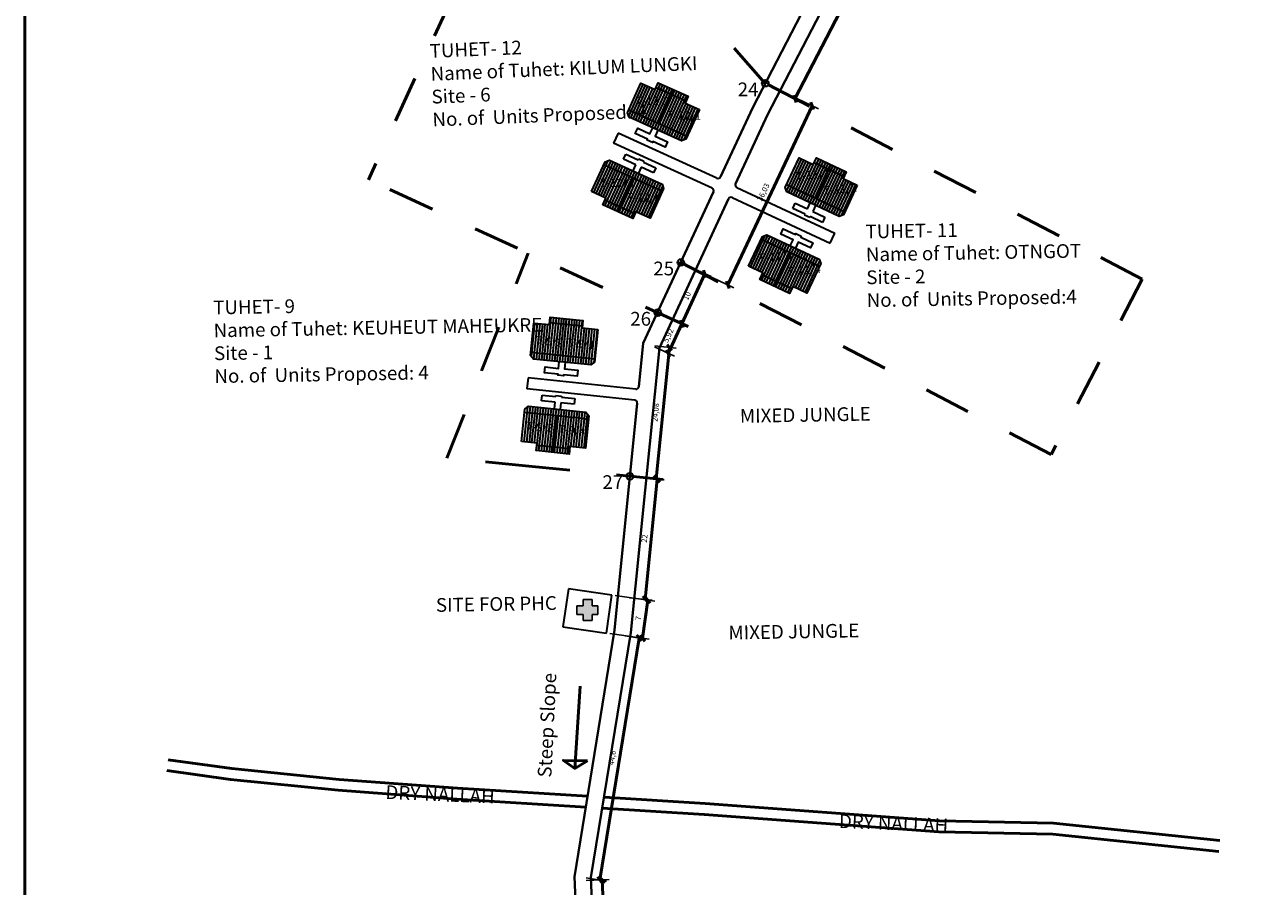
# Model space of a CAD drawing. Units: millimetres. Extents: x 16562 to 48061, y -2647 to 28586.
# Drawn here: x 17829 to 17832, y 11070 to 11072 of the extents above; entities that cross this region are included whole.
import ezdxf

# ---------------------------------------------------------------- set-up
doc = ezdxf.new("R2010")
doc.units = ezdxf.units.MM
doc.header["$MEASUREMENT"] = 0
doc.linetypes.add('ACAD_ISO02W100', pattern=[15, 12, -3])
for name, color, linetype in [('dimension', 10, 'Continuous'), ('OPEN SPACE', 71, 'Continuous'), ('Pwd temp', 10, 'Continuous'), ('TCPO', 7, 'Continuous'), ('Text', 7, 'Continuous')]:
    doc.layers.add(name, color=color, linetype=linetype)
for name, color, linetype, lineweight in [('Du', 7, 'Continuous', 35), ('Katcha Rd Existing', 5, 'Continuous', 35), ('New Road Proposed', 6, 'Continuous', 40), ('Nullah', 140, 'Continuous', 35), ('Proposed Paved Path', 7, 'Continuous', 35), ('Tuhet Bnd', 170, 'ACAD_ISO02W100', 30)]:
    doc.layers.add(name, color=color, linetype=linetype, lineweight=lineweight)
doc.styles.get("Standard").update_dxf_attribs({"font": 'ARIALN.TTF'})
doc.dimstyles.new('ISO-25', dxfattribs={"dimtxt": 2, "dimasz": 1, "dimexe": 1.25, "dimexo": 0.625, "dimtad": 0, "dimdec": 1, "dimdsep": 46, "dimtxsty": 'Standard', "dimblk": 'OBLIQUE', "dimcen": 2.5, "dimclrd": 7, "dimclre": 7, "dimclrt": 7, "dimadec": 0, "dimazin": 0, "dimtfac": 1, "dimtdec": 1, "dimtmove": 0, "dimatfit": 3, "dimfxl": 0, "dimlwd": 5, "dimlwe": 5, "dimarcsym": 0})

# ---------------------------------------------------------------- blocks, each defined once
blk = doc.blocks.new('_Oblique')
at = {"layer": 'Tuhet Bnd', "color": 0, "lineweight": -2}
blk.add_line((-0.5, -0.5), (0.5, 0.5), dxfattribs=at)
blk = doc.blocks.new('*D663')
at = {"layer": 'Defpoints', "color": 0, "lineweight": 50, "ltscale": 0.002}
for p in [(4169.44777681776, 11163.25096328472), (4150.881367020843, 11127.48256344278), (4154.93809616309, 11125.37682496907)]:
    blk.add_point(p, dxfattribs=at)
at = {"layer": 'dimension', "color": 7, "lineweight": 25, "ltscale": 0.002}
for p, q in [((4170.002497658982, 11162.96302268613), (4174.61394764245, 11160.56934361384)), ((4151.436087862065, 11127.19462284419), (4156.047537845532, 11124.8009437719))]:
    blk.add_line(p, q, dxfattribs=at)
at = {"layer": 'dimension', "color": 7, "lineweight": -2, "ltscale": 0.002}
blk.add_line((4173.504505960007, 11161.14522481102), (4154.93809616309, 11125.37682496907), dxfattribs=at)
for p, rotation in [((4173.504505960007, 11161.14522481102), 62.56739350309001), ((4154.93809616309, 11125.37682496907), 242.56739350309)]:
    blk.add_blockref('_Oblique', p, dxfattribs=dict(at, rotation=rotation))
at = {"layer": 'dimension', "color": 7, "lineweight": 50, "ltscale": 0.002, "insert": (4163.148840768521, 11143.81771004731), "char_height": 1, "attachment_point": 5, "rotation": 62.56739350309004}
blk.add_mtext('40,3', dxfattribs=at)
blk = doc.blocks.new('A$C4672362B')
at = {"layer": 'dimension'}
for points in [[(4.971595535607776e-05, 0.6160433476215985), (1.220345846423697, 0.6160433476215985)], [(0.6148920528621602, 1.220362950423805), (0.6148920528621602, 4.707082371169236e-05)]]:
    blk.add_lwpolyline(points, dxfattribs=at)
at = {"layer": 'dimension', "lineweight": 30}
blk.add_circle((0.6101977811895267, 0.6102050106237584), 0.6101759973047243, dxfattribs=at)
blk = doc.blocks.new('*D665')
at = {"layer": 'Defpoints', "color": 0, "lineweight": 50, "ltscale": 0.002}
for p in [(4135.499151506795, 11094.90611360631), (4131.326389139242, 11085.81831661122), (4134.368899016168, 11084.42131459586)]:
    blk.add_point(p, dxfattribs=at)
at = {"layer": 'dimension', "color": 7, "lineweight": 25, "ltscale": 0.002}
for p, q in [((4136.067138818988, 11094.64531595834), (4139.677636008108, 11092.987516295)), ((4131.894376451435, 11085.55751896325), (4135.504873640554, 11083.89971929992))]:
    blk.add_line(p, q, dxfattribs=at)
at = {"layer": 'dimension', "color": 7, "lineweight": -2, "ltscale": 0.002}
blk.add_line((4138.541661383721, 11093.50911159095), (4134.368899016168, 11084.42131459586), dxfattribs=at)
for p, rotation in [((4138.541661383721, 11093.50911159095), 65.33725603228632), ((4134.368899016168, 11084.42131459586), 245.3372560322863)]:
    blk.add_blockref('_Oblique', p, dxfattribs=dict(at, rotation=rotation))
at = {"layer": 'dimension', "color": 7, "lineweight": 50, "ltscale": 0.002, "insert": (4135.432903037999, 11089.43464885975), "char_height": 1, "attachment_point": 5, "rotation": 65.33725603228629}
blk.add_mtext('10', dxfattribs=at)
blk = doc.blocks.new('*D666')
at = {"layer": 'Defpoints', "color": 0, "lineweight": 50, "ltscale": 0.002}
for p in [(4150.881367020844, 11127.48256344278), (4135.499151506795, 11094.90611360631), (4142.721147273355, 11091.49597235764)]:
    blk.add_point(p, dxfattribs=at)
at = {"layer": 'dimension', "color": 7, "lineweight": 25, "ltscale": 0.002}
for p, q in [((4151.446529847159, 11127.21570021985), (4159.233688440034, 11123.53869574825)), ((4136.06431433311, 11094.63925038338), (4143.851472925986, 11090.96224591178))]:
    blk.add_line(p, q, dxfattribs=at)
at = {"layer": 'dimension', "color": 7, "lineweight": -2, "ltscale": 0.002}
blk.add_line((4158.103362787403, 11124.0724221941), (4142.721147273355, 11091.49597235764), dxfattribs=at)
for p, rotation in [((4158.103362787403, 11124.0724221941), 64.72387124898579), ((4142.721147273355, 11091.49597235764), 244.7238712489858)]:
    blk.add_blockref('_Oblique', p, dxfattribs=dict(at, rotation=rotation))
at = {"layer": 'dimension', "color": 7, "lineweight": 50, "ltscale": 0.002, "insert": (4149.3196068995, 11108.3001328402), "char_height": 1, "attachment_point": 5, "rotation": 64.72387124898579}
blk.add_mtext('36,03', dxfattribs=at)
blk = doc.blocks.new('*D667')
at = {"layer": 'Defpoints', "color": 0, "lineweight": 50, "ltscale": 0.002}
for p in [(4131.310153687902, 11085.81947753202), (4128.817544435209, 11080.44710539331), (4131.885626846904, 11079.02361304953)]:
    blk.add_point(p, dxfattribs=at)
at = {"layer": 'dimension', "color": 7, "lineweight": 25, "ltscale": 0.002}
for p, q in [((4131.877103053554, 11085.55643111637), (4135.5121348309, 11083.86989235694)), ((4129.384493800861, 11080.18405897766), (4133.019525578207, 11078.49752021823))]:
    blk.add_line(p, q, dxfattribs=at)
at = {"layer": 'dimension', "color": 7, "lineweight": -2, "ltscale": 0.002}
blk.add_line((4134.378236099597, 11084.39598518824), (4131.885626846904, 11079.02361304953), dxfattribs=at)
for p, rotation in [((4134.378236099597, 11084.39598518824), 65.11020419577878), ((4131.885626846904, 11079.02361304953), 245.1102041957787)]:
    blk.add_blockref('_Oblique', p, dxfattribs=dict(at, rotation=rotation))
at = {"layer": 'dimension', "color": 7, "lineweight": 50, "ltscale": 0.002, "insert": (4132.035829366322, 11082.21835552248), "char_height": 1, "attachment_point": 5, "rotation": 65.11020419577878}
blk.add_mtext('5,92', dxfattribs=at)
blk = doc.blocks.new('*D668')
at = {"layer": 'Defpoints', "color": 0, "lineweight": 50, "ltscale": 0.002}
for p in [(4128.817544435209, 11080.44710539332), (4126.418628052399, 11056.48689670916), (4129.723601983133, 11056.15599992059)]:
    blk.add_point(p, dxfattribs=at)
at = {"layer": 'dimension', "color": 7, "lineweight": 25, "ltscale": 0.002}
for p, q in [((4129.439435233698, 11080.38484115996), (4133.36629996292, 11079.99168013803)), ((4127.040518850887, 11056.4246324758), (4130.96738358011, 11056.03147145387))]:
    blk.add_line(p, q, dxfattribs=at)
at = {"layer": 'dimension', "color": 7, "lineweight": -2, "ltscale": 0.002}
blk.add_line((4132.122518365944, 11080.11620860474), (4129.723601983133, 11056.15599992059), dxfattribs=at)
for p, rotation in [((4132.122518365944, 11080.11620860474), 84.28255148787892), ((4129.723601983133, 11056.15599992059), 264.2825514878789)]:
    blk.add_blockref('_Oblique', p, dxfattribs=dict(at, rotation=rotation))
at = {"layer": 'dimension', "color": 7, "lineweight": 50, "ltscale": 0.002, "insert": (4129.720737964128, 11068.25648178049), "char_height": 1, "attachment_point": 5, "rotation": 84.2825514878789}
blk.add_mtext('24,08', dxfattribs=at)
blk = doc.blocks.new('*D669')
at = {"layer": 'Defpoints', "color": 0, "lineweight": 50, "ltscale": 0.002}
for p in [(4126.418628052398, 11056.48689670916), (4124.226927038198, 11034.59634060237), (4127.716900819789, 11034.24692147207)]:
    blk.add_point(p, dxfattribs=at)
at = {"layer": 'dimension', "color": 7, "lineweight": 25, "ltscale": 0.002}
for p, q in [((4127.040518850887, 11056.4246324758), (4131.152383430965, 11056.01294911214)), ((4124.848817836687, 11034.53407636902), (4128.960682416765, 11034.12239300536))]:
    blk.add_line(p, q, dxfattribs=at)
at = {"layer": 'dimension', "color": 7, "lineweight": -2, "ltscale": 0.002}
blk.add_line((4129.908601833989, 11056.13747757886), (4127.716900819789, 11034.24692147207), dxfattribs=at)
for p, rotation in [((4129.908601833989, 11056.13747757886), 84.2825514878694), ((4127.716900819789, 11034.24692147207), 264.2825514878695)]:
    blk.add_blockref('_Oblique', p, dxfattribs=dict(at, rotation=rotation))
at = {"layer": 'dimension', "color": 7, "lineweight": 50, "ltscale": 0.002, "insert": (4127.693347889609, 11045.30427514551), "char_height": 1, "attachment_point": 5, "rotation": 84.28255148786944}
blk.add_mtext('22', dxfattribs=at)
blk = doc.blocks.new('A$C347127E2')
at = {"layer": 'Pwd temp', "ltscale": 0.002}
blk.add_hatch(color=256, dxfattribs=at).paths.add_polyline_path([(2.740971754441489, 2.669617236784688), (2.740971754443308, 3.78154355888546), (1.135491888868273, 3.781543558885461), (1.135491888868273, 2.669617236784688), (-2.124067577824462e-05, 2.669617236782869), (-2.124067577824462e-05, 1.064137371207835), (1.135491888868273, 1.064137371207835), (1.135491888868273, 0), (2.740971754443308, 0), (2.740971754441489, 1.064137371207835), (3.781522318209682, 1.064137371207835), (3.781522318209682, 2.669617236782869)])
for p, q in [((-2.124067577824462e-05, 1.064137371207835), (-2.124067577824462e-05, 2.669617236782869)), ((-2.124067577824462e-05, 2.669617236782869), (1.135491888868273, 2.669617236784688)), ((1.135491888868273, 3.78154355888546), (2.740971754443308, 3.78154355888546)), ((1.135491888868273, 2.669617236784688), (1.135491888868273, 3.78154355888546)), ((2.740971754443308, 3.78154355888546), (2.740971754441489, 2.669617236784688)), ((2.740971754443308, 2.669617236784688), (3.781522318209682, 2.669617236782869)), ((3.781522318209682, 2.669617236782869), (3.781522318209682, 1.064137371207835)), ((1.135491888868273, 1.064137371207835), (-2.124067577824462e-05, 1.064137371207835)), ((1.135491888868273, 0), (1.135491888868273, 1.064137371209654)), ((2.740971754443308, 0), (1.135491888868273, 0)), ((3.781522318209682, 1.064137371207835), (2.740971754443308, 1.064137371207835)), ((2.740971754441489, 1.064137371207835), (2.740971754443308, 0))]:
    blk.add_line(p, q, dxfattribs=at)
blk = doc.blocks.new('A$C71764AC1')
at = {"layer": 'Tuhet Bnd', "ltscale": 0.002}
for p, q in [((0.9891765889806265, 8.060298808173684), (-4.357831130619161e-05, 1.130548202227146)), ((8.908891567205501, 6.929761474124462), (0.9891765889806265, 8.060298808173684)), ((7.919671399913568, 1.086817792383954e-05), (8.908891567205501, 6.929761474124462)), ((-4.357831130619161e-05, 1.130548202227146), (7.919671399913568, 1.086817792383954e-05))]:
    blk.add_line(p, q, dxfattribs=at)
at = {"layer": 'Katcha Rd Existing', "ltscale": 0.002}
blk.add_blockref('A$C347127E2', (2.553181094866886, 2.323984876453324), dxfattribs=at)
blk = doc.blocks.new('*D670')
at = {"layer": 'Defpoints', "color": 0, "lineweight": 50, "ltscale": 0.002}
for p in [(4121.636537614688, 11035.02371637394), (4120.647317447395, 11028.09396576799), (4127.202662037414, 11027.15819196591)]:
    blk.add_point(p, dxfattribs=at)
at = {"layer": 'dimension', "color": 7, "lineweight": 25, "ltscale": 0.002}
for p, q in [((4122.255265347361, 11034.93539314471), (4129.429337670054, 11033.91129611341)), ((4121.266045180069, 11028.00564253877), (4128.440117502762, 11026.98154550747))]:
    blk.add_line(p, q, dxfattribs=at)
at = {"layer": 'dimension', "color": 7, "lineweight": -2, "ltscale": 0.002}
blk.add_line((4128.191882204706, 11034.08794257186), (4127.202662037414, 11027.15819196591), dxfattribs=at)
for p, rotation in [((4128.191882204706, 11034.08794257186), 81.87592782487941), ((4127.202662037414, 11027.15819196591), 261.8759278248795)]:
    blk.add_blockref('_Oblique', p, dxfattribs=dict(at, rotation=rotation))
at = {"layer": 'dimension', "color": 7, "lineweight": 50, "ltscale": 0.002, "insert": (4126.583562202246, 11030.78204908148), "char_height": 1, "attachment_point": 5, "rotation": 81.87592782487945}
blk.add_mtext('7', dxfattribs=at)
blk = doc.blocks.new('*D671')
at = {"layer": 'Defpoints', "color": 0, "lineweight": 50, "ltscale": 0.002}
for p in [(4123.452962544438, 11027.6934606315), (4116.31541898803, 10983.67200021999), (4119.444515440915, 10983.16465534737)]:
    blk.add_point(p, dxfattribs=at)
at = {"layer": 'dimension', "color": 7, "lineweight": -2, "ltscale": 0.002}
blk.add_line((4126.582058997323, 11027.18611575889), (4119.444515440915, 10983.16465534737), dxfattribs=at)
at = {"layer": 'dimension', "color": 7, "lineweight": 25, "ltscale": 0.002}
for p, q in [((4124.069905840916, 11027.5934307913), (4127.815945590279, 11026.98605607849)), ((4116.932362284508, 10983.57197037978), (4120.678402033871, 10982.96459566697))]:
    blk.add_line(p, q, dxfattribs=at)
at = {"layer": 'dimension', "color": 7, "lineweight": -2, "ltscale": 0.002}
for p, rotation in [((4126.582058997323, 11027.18611575889), 80.79033251755126), ((4119.444515440915, 10983.16465534737), 260.7903325175513)]:
    blk.add_blockref('_Oblique', p, dxfattribs=dict(at, rotation=rotation))
at = {"layer": 'dimension', "color": 7, "lineweight": 50, "ltscale": 0.002, "insert": (4121.820530179261, 11005.36877657752), "char_height": 1, "attachment_point": 5, "rotation": 80.79033251755126}
blk.add_mtext('44,6', dxfattribs=at)
blk = doc.blocks.new('*D672')
at = {"layer": 'Defpoints', "color": 0, "lineweight": 50, "ltscale": 0.002}
for p in [(4116.343160051802, 10983.04855822251), (4118.3613098248, 10937.69343644455), (4121.908577432177, 10937.85127787537)]:
    blk.add_point(p, dxfattribs=at)
at = {"layer": 'dimension', "color": 7, "lineweight": 25, "ltscale": 0.002}
for p, q in [((4116.967542234869, 10983.07634112137), (4121.139192025313, 10983.26196545105)), ((4118.985692007866, 10937.72121934341), (4123.15734179831, 10937.90684367309))]:
    blk.add_line(p, q, dxfattribs=at)
at = {"layer": 'dimension', "color": 7, "lineweight": -2, "ltscale": 0.002}
blk.add_line((4119.890427659179, 10983.20639965333), (4121.908577432177, 10937.85127787537), dxfattribs=at)
for p, rotation in [((4119.890427659179, 10983.20639965333), 92.54778811300713), ((4121.908577432177, 10937.85127787537), 272.5477881130071)]:
    blk.add_blockref('_Oblique', p, dxfattribs=dict(at, rotation=rotation))
at = {"layer": 'dimension', "color": 7, "lineweight": 50, "ltscale": 0.002, "insert": (4122.106641432941, 10960.58255236881), "char_height": 1, "attachment_point": 5, "rotation": 272.54778811300713}
blk.add_mtext('45,4', dxfattribs=at)
blk = doc.blocks.new('A$C54471943')
at = {"layer": 'Du'}
h = blk.add_hatch(dxfattribs=at)
h.set_pattern_fill('LINE', color=2, scale=0.1499999999999999, angle=425.7104016784321, style=0)
h.set_pattern_definition([(65.71040167843196, (-3487.305869058699, 3111.816624092207), (-0.4340913829209989, 0.1959049100296739), [])])
h.paths.add_polyline_path([(-3354.237694761, 3324.504318830283), (-3356.972128669165, 3325.738365507636), (-3359.569840881921, 3326.910709851116), (-3360.680482891541, 3324.449719333772), (-3355.348336770619, 3322.043328312935)])
h.paths.add_polyline_path([(-3348.905548640082, 3322.097927809444), (-3351.503260852836, 3323.270272152931), (-3354.237694761, 3324.504318830283), (-3355.348336770619, 3322.043328312935), (-3350.016190649696, 3319.636937292098)])
h.paths.add_polyline_path([(-3350.016190649696, 3319.636937292098), (-3355.348336770619, 3322.043328312935), (-3356.458978780236, 3319.582337795586), (-3351.126832659318, 3317.175946774751)])
h.paths.add_polyline_path([(-3355.348336770619, 3322.043328312935), (-3360.680482891541, 3324.449719333772), (-3361.791124901157, 3321.988728816426), (-3356.458978780236, 3319.582337795586)])
h.paths.add_polyline_path([(-3351.126832659318, 3317.175946774751), (-3361.791124901157, 3321.988728816426), (-3362.017366792003, 3321.487415933259), (-3361.71728934584, 3320.693719816156), (-3352.14677066727, 3316.374556445424), (-3351.35307455016, 3316.674633891591)])
h.paths.add_polyline_path([(-3353.682373756194, 3325.734814088955), (-3356.416807664355, 3326.968860766307), (-3356.972128669165, 3325.738365507636), (-3354.237694761, 3324.504318830283)])
h.paths.add_polyline_path([(-3350.947939848029, 3324.500767411606), (-3353.682373756194, 3325.734814088955), (-3354.237694761, 3324.504318830283), (-3351.503260852836, 3323.270272152931)])
h = blk.add_hatch(dxfattribs=at)
h.set_pattern_fill('LINE', color=2, scale=0.1499999999999999, angle=605.486674816351, style=0)
h.set_pattern_definition([(245.486674816351, (-3229.315767805505, 3516.904679864421), (0.4333231118354784, -0.1975984393896303), [])])
h.paths.add_polyline_path([(-3363.213422141545, 3304.738205917129), (-3360.483827736282, 3303.493491338299), (-3357.890713051286, 3302.311012488413), (-3356.770469930333, 3304.767647453144), (-3362.093179020599, 3307.194840881868)])
h.paths.add_polyline_path([(-3368.536131231809, 3307.165399345853), (-3365.94301654681, 3305.982920495962), (-3363.213422141545, 3304.738205917129), (-3362.093179020599, 3307.194840881868), (-3367.415888110861, 3309.622034310591)])
h.paths.add_polyline_path([(-3367.415888110861, 3309.622034310591), (-3362.093179020599, 3307.194840881868), (-3360.97293589965, 3309.651475846604), (-3366.295644989909, 3312.078669275326)])
h.paths.add_polyline_path([(-3362.093179020599, 3307.194840881868), (-3356.770469930333, 3304.767647453144), (-3355.650226809385, 3307.224282417881), (-3360.97293589965, 3309.651475846604)])
h.paths.add_polyline_path([(-3366.295644989909, 3312.078669275326), (-3355.650226809385, 3307.224282417881), (-3355.422029136603, 3307.724708058846), (-3355.719005101889, 3308.519569855667), (-3365.272585520304, 3312.876070881577), (-3366.067447317128, 3312.579094916291)])
h.paths.add_polyline_path([(-3363.773543702023, 3303.509888434761), (-3361.043949296761, 3302.265173855931), (-3360.483827736282, 3303.493491338299), (-3363.213422141545, 3304.738205917129)])
h.paths.add_polyline_path([(-3366.503138107282, 3304.754603013593), (-3363.773543702023, 3303.509888434761), (-3363.213422141545, 3304.738205917129), (-3365.94301654681, 3305.982920495962)])
h = blk.add_hatch(dxfattribs=at)
h.set_pattern_fill('LINE', color=2, scale=0.1499999999999999, angle=784.936473434397, style=0)
h.set_pattern_definition([(64.93647343439713, (-3461.410090005853, 3099.918591334077), (-0.4314056585015174, 0.2017503911095889), [])])
h.paths.add_polyline_path([(-3325.481242910599, 3310.789506899206), (-3328.198758869664, 3312.060375504618), (-3330.780399030771, 3313.267700679757), (-3331.924180775649, 3310.821936316604), (-3326.625024655469, 3308.343742536044)])
h.paths.add_polyline_path([(-3320.182086790422, 3308.311313118646), (-3322.763726951532, 3309.51863829379), (-3325.481242910599, 3310.789506899206), (-3326.625024655469, 3308.343742536044), (-3321.325868535294, 3305.865548755486)])
h.paths.add_polyline_path([(-3321.325868535294, 3305.865548755486), (-3326.625024655469, 3308.343742536044), (-3327.768806400342, 3305.897978172887), (-3322.46965028017, 3303.419784392328)])
h.paths.add_polyline_path([(-3326.625024655469, 3308.343742536044), (-3331.924180775649, 3310.821936316604), (-3333.067962520521, 3308.376171953445), (-3327.768806400342, 3305.897978172887)])
h.paths.add_polyline_path([(-3322.46965028017, 3303.419784392328), (-3333.067962520521, 3308.376171953445), (-3333.300955098177, 3307.877960694283), (-3333.011625627447, 3307.080283781384), (-3323.500319770725, 3302.632243662438), (-3322.702642857824, 3302.921573133166)])
h.paths.add_polyline_path([(-3324.909352038159, 3312.012389080784), (-3327.626867997223, 3313.283257686197), (-3328.198758869664, 3312.060375504618), (-3325.481242910599, 3310.789506899206)])
h.paths.add_polyline_path([(-3322.191836079098, 3310.741520475369), (-3324.909352038159, 3312.012389080784), (-3325.481242910599, 3310.789506899206), (-3322.763726951532, 3309.51863829379)])
h = blk.add_hatch(dxfattribs=at)
h.set_pattern_fill('LINE', color=2, scale=0.1499999999999999, angle=605.1602002964783, style=0)
h.set_pattern_definition([(245.1602002964781, (-3199.541953651436, 3502.510573912232), (0.4321901565817952, -0.2000643172927228), [])])
h.paths.add_polyline_path([(-3334.646364068461, 3291.110496358349), (-3331.923906389205, 3289.850248690364), (-3329.337571593912, 3288.653013405781), (-3328.203348692721, 3291.103225317107), (-3333.512141167272, 3293.560708269679)])
h.paths.add_polyline_path([(-3339.955156543007, 3293.567979310923), (-3337.368821747717, 3292.370744026333), (-3334.646364068461, 3291.110496358349), (-3333.512141167272, 3293.560708269679), (-3338.820933641824, 3296.018191222251)])
h.paths.add_polyline_path([(-3338.820933641824, 3296.018191222251), (-3333.512141167272, 3293.560708269679), (-3332.377918266085, 3296.01092018101), (-3337.686710740631, 3298.468403133582)])
h.paths.add_polyline_path([(-3333.512141167272, 3293.560708269679), (-3328.203348692721, 3291.103225317107), (-3327.069125791536, 3293.553437228435), (-3332.377918266085, 3296.01092018101)])
h.paths.add_polyline_path([(-3337.686710740631, 3298.468403133582), (-3327.069125791536, 3293.553437228435), (-3326.83808038574, 3294.052554469636), (-3327.130522387994, 3294.849095539084), (-3336.659124265385, 3299.259962377033), (-3337.45566533484, 3298.967520374774)])
h.paths.add_polyline_path([(-3335.213475519053, 3289.885390402686), (-3332.491017839799, 3288.625142734702), (-3331.923906389205, 3289.850248690364), (-3334.646364068461, 3291.110496358349)])
h.paths.add_polyline_path([(-3337.935933198309, 3291.145638070668), (-3335.213475519053, 3289.885390402686), (-3334.646364068461, 3291.110496358349), (-3337.368821747717, 3292.370744026333)])
h = blk.add_hatch(dxfattribs=at)
h.set_pattern_fill('LINE', color=2, scale=0.1499999999999999, angle=444.2168650309721, style=0)
h.set_pattern_definition([(84.21686503097192, (-3431.910308317887, 3038.708296564282), (-0.4738260835637337, 0.04798859275550291), [])])
h.paths.add_polyline_path([(-3373.232922971954, 3282.63484073872), (-3376.217654207002, 3282.937131086786), (-3379.053148880296, 3283.224306917446), (-3379.32521019356, 3280.538048805905), (-3373.504984285216, 3279.948582627178)])
h.paths.add_polyline_path([(-3367.412697063613, 3282.04537455999), (-3370.248191736908, 3282.332550390654), (-3373.232922971954, 3282.63484073872), (-3373.504984285216, 3279.948582627178), (-3367.68475837687, 3279.35911644845)])
h.paths.add_polyline_path([(-3367.68475837687, 3279.35911644845), (-3373.504984285216, 3279.948582627178), (-3373.777045598475, 3277.262324515634), (-3367.956819690135, 3276.672858336906)])
h.paths.add_polyline_path([(-3373.504984285216, 3279.948582627178), (-3379.32521019356, 3280.538048805905), (-3379.597271506819, 3277.851790694365), (-3373.777045598475, 3277.262324515634)])
h.paths.add_polyline_path([(-3367.956819690135, 3276.672858336906), (-3379.597271506819, 3277.851790694365), (-3379.652691403961, 3277.304589967936), (-3379.116203226565, 3276.647185651314), (-3368.669643903903, 3275.589169433082), (-3368.012239587276, 3276.125657610484)])
h.paths.add_polyline_path([(-3373.096892315326, 3283.97796979449), (-3376.081623550371, 3284.280260142556), (-3376.217654207002, 3282.937131086786), (-3373.232922971954, 3282.63484073872)])
h.paths.add_polyline_path([(-3370.112161080279, 3283.675679446427), (-3373.096892315326, 3283.97796979449), (-3373.232922971954, 3282.63484073872), (-3370.248191736908, 3282.332550390654)])
h = blk.add_hatch(dxfattribs=at)
h.set_pattern_fill('LINE', color=2, scale=0.1499999999999999, angle=623.9931381688909, style=0)
h.set_pattern_definition([(263.9931381688909, (-3315.841089350564, 3504.737439088933), (0.4736350873414649, -0.04983840425859187), [])])
h.paths.add_polyline_path([(-3375.470502084559, 3261.041875647741), (-3372.486973975322, 3260.727932943752), (-3369.652622271552, 3260.429687374964), (-3369.370073837954, 3263.114862673274), (-3375.18795365097, 3263.727050946056)])
h.paths.add_polyline_path([(-3381.288381897574, 3261.654063920525), (-3378.4540301938, 3261.355818351733), (-3375.470502084559, 3261.041875647741), (-3375.18795365097, 3263.727050946056), (-3381.005833463983, 3264.33923921884)])
h.paths.add_polyline_path([(-3381.005833463983, 3264.33923921884), (-3375.18795365097, 3263.727050946056), (-3374.905405217379, 3266.412226244369), (-3380.723285030389, 3267.024414517153)])
h.paths.add_polyline_path([(-3375.18795365097, 3263.727050946056), (-3369.370073837954, 3263.114862673274), (-3369.087525404363, 3265.800037971589), (-3374.905405217379, 3266.412226244369)])
h.paths.add_polyline_path([(-3380.723285030389, 3267.024414517153), (-3369.087525404363, 3265.800037971589), (-3369.029969241969, 3266.347018124947), (-3369.563886323018, 3267.006512287595), (-3380.006234705344, 3268.105311751562), (-3380.665728867995, 3267.571394670511)])
h.paths.add_polyline_path([(-3375.611776301358, 3259.699287998583), (-3372.628248192123, 3259.385345294595), (-3372.486973975322, 3260.727932943752), (-3375.470502084559, 3261.041875647741)])
h.paths.add_polyline_path([(-3378.595304410593, 3260.013230702576), (-3375.611776301358, 3259.699287998583), (-3375.470502084559, 3261.041875647741), (-3378.4540301938, 3261.355818351733)])
for p, q in [((-3356.802826781684, 3326.113509195751), (-3351.333958965358, 3323.645415841045)), ((-3356.446319837505, 3319.576624830219), (-3353.680518748825, 3325.733965517387)), ((-3351.126832659318, 3317.175946774751), (-3361.791124901157, 3321.988728816426)), ((-3357.37903908064, 3316.267354531128), (-3357.462020685177, 3316.085380183478)), ((-3362.713855912803, 3313.028149136666), (-3362.278205810208, 3313.983507178506)), ((-3362.278205810208, 3313.983507178506), (-3360.039938397889, 3312.962841223869)), ((-3366.295644989909, 3312.078669275326), (-3355.650226809385, 3307.224282417881)), ((-3360.475588500484, 3312.007483182022), (-3362.713855912803, 3313.028149136666)), ((-3360.973474332018, 3310.91564541992), (-3360.475588500484, 3312.007483182022)), ((-3360.039938397889, 3312.962841223869), (-3359.95695742597, 3313.144814184217)), ((-3359.520230458643, 3311.571833079428), (-3360.018116290174, 3310.479995317326)), ((-3359.95695742597, 3313.144814184217), (-3359.001599384128, 3312.709164081623)), ((-3357.281963046327, 3310.55116712479), (-3359.520230458643, 3311.571833079428)), ((-3359.001599384128, 3312.709164081622), (-3359.084580356047, 3312.527191121273)), ((-3359.084580356047, 3312.527191121273), (-3356.846312943735, 3311.506525166629)), ((-3356.846312943735, 3311.506525166629), (-3357.281963046327, 3310.55116712479)), ((-3328.024405291644, 3312.43319817784), (-3322.589373373517, 3309.891460967014)), ((-3327.756225778525, 3305.892094742007), (-3324.90750866183, 3312.011515530696)), ((-3360.985572438109, 3309.657238198557), (-3363.775395381781, 3303.510744243224)), ((-3322.46965028017, 3303.419784392328), (-3333.067962520521, 3308.376171953445)), ((-3360.654593179309, 3303.119011593446), (-3366.113781989832, 3305.608440751108)), ((-3331.913052532417, 3304.082641015002), (-3331.468248520521, 3305.033771600672)), ((-3331.468248520521, 3305.033771600672), (-3329.239885434088, 3303.991659344236)), ((-3329.239885434088, 3303.991659344236), (-3328.731537991923, 3305.078665727859)), ((-3327.78040740625, 3304.633861715962), (-3328.288754848416, 3303.546855332339)), ((-3329.684689445988, 3303.04052875856), (-3331.913052532417, 3304.082641015002)), ((-3329.769414019678, 3302.859361027959), (-3329.684689445988, 3303.04052875856)), ((-3328.818283434006, 3302.41455701606), (-3329.769414019679, 3302.859361027957)), ((-3328.733558860315, 3302.595724746661), (-3328.818283434006, 3302.41455701606)), ((-3326.505195773879, 3301.553612490226), (-3328.733558860315, 3302.595724746661)), ((-3328.288754848416, 3303.546855332339), (-3326.06039176198, 3302.504743075897)), ((-3326.06039176198, 3302.504743075897), (-3326.505195773879, 3301.553612490226)), ((-3337.686710740631, 3298.468403133582), (-3327.069125791536, 3293.553437228435)), ((-3331.426067669571, 3299.316915559401), (-3331.341342449969, 3299.498084671164)), ((-3332.390521765386, 3296.016754442724), (-3335.215322292333, 3289.886256748166)), ((-3332.096802854792, 3289.476748050436), (-3337.541718213301, 3291.99724338641)), ((-3376.176182253443, 3283.346613678486), (-3370.206719783349, 3282.742032982353)), ((-3373.763227915166, 3277.260925075627), (-3373.094863887882, 3283.977753905294)), ((-3367.956819690135, 3276.672858336906), (-3379.597271506819, 3277.851790694365)), ((-3373.597313360148, 3273.826728304999), (-3373.618243033305, 3273.627824914693)), ((-3377.628093901279, 3269.061696253744), (-3377.518213954878, 3270.105931091977)), ((-3375.181600851701, 3268.80426323647), (-3377.628093901279, 3269.061696253744)), ((-3377.518213954878, 3270.105931091977), (-3375.071720905302, 3269.848498074711)), ((-3375.307177933299, 3267.610851992778), (-3375.181600851701, 3268.80426323647)), ((-3375.071720905302, 3269.848498074711), (-3375.050791391705, 3270.047399948657)), ((-3375.050791391705, 3270.047399948657), (-3374.006556553471, 3269.937520002257)), ((-3374.137366013468, 3268.694383290072), (-3374.262943095064, 3267.50097204638)), ((-3371.690872963894, 3268.436950272802), (-3374.137366013468, 3268.694383290072)), ((-3374.00655655347, 3269.937520002255), (-3374.027486067067, 3269.738618128309)), ((-3374.027486067067, 3269.738618128309), (-3371.580993017496, 3269.481185111033)), ((-3371.580993017496, 3269.481185111033), (-3371.690872963894, 3268.436950272802)), ((-3380.723285030389, 3267.024414517153), (-3369.087525404363, 3265.800037971589)), ((-3374.919217330865, 3266.413679628451), (-3375.613803870345, 3259.699511806661)), ((-3372.530044544145, 3260.31861541183), (-3378.497100762617, 3260.946500819811))]:
    blk.add_line(p, q, dxfattribs=at)
for points in [[(-3348.905548640082, 3322.097927809444), (-3351.35307455016, 3316.674633891591), (-3352.14677066727, 3316.374556445424), (-3361.71728934584, 3320.693719816156), (-3362.017366792003, 3321.487415933259), (-3359.569840881921, 3326.910709851116), (-3356.972128669165, 3325.738365507636), (-3356.416807664355, 3326.968860766307), (-3350.947939848029, 3324.500767411606), (-3351.503260852836, 3323.270272152931), (-3348.905548640082, 3322.097927809444)], [(-3356.453504072622, 3318.318179962254), (-3356.947122743567, 3317.224406398989), (-3354.704886938871, 3316.21248812356), (-3355.136803275943, 3315.255436255702), (-3357.37903908064, 3316.267354531128), (-3357.461308859127, 3316.085058937253), (-3358.418360726987, 3316.516975274328), (-3358.336090948498, 3316.699270868205), (-3360.578326753187, 3317.711189143634), (-3360.146410416117, 3318.66824101149), (-3357.904174611422, 3317.656322736064), (-3357.410555940482, 3318.750096299329)], [(-3368.536131231809, 3307.165399345853), (-3366.067447317128, 3312.579094916291), (-3365.272585520304, 3312.876070881577), (-3355.719005101889, 3308.519569855667), (-3355.422029136603, 3307.724708058846), (-3357.890713051286, 3302.311012488413), (-3360.483827736282, 3303.493491338299), (-3361.043949296761, 3302.265173855931), (-3366.503138107282, 3304.754603013593), (-3365.94301654681, 3305.982920495962), (-3368.536131231809, 3307.165399345853)], [(-3320.182086790422, 3308.311313118646), (-3322.702642857824, 3302.921573133166), (-3323.500319770725, 3302.632243662438), (-3333.011625627447, 3307.080283781384), (-3333.300955098177, 3307.877960694283), (-3330.780399030771, 3313.267700679757), (-3328.198758869664, 3312.060375504618), (-3327.626867997223, 3313.283257686197), (-3322.191836079098, 3310.741520475369), (-3322.763726951532, 3309.51863829379), (-3320.182086790422, 3308.311313118646)], [(-3332.371253420563, 3297.275072299955), (-3331.867154353366, 3298.364055371656), (-3334.099569650357, 3299.397458459405), (-3333.658482966563, 3300.350318647146), (-3331.426067669571, 3299.316915559401), (-3331.342051158375, 3299.498412738014), (-3330.389190970633, 3299.057326054219), (-3330.47320748183, 3298.875828875602), (-3328.240792184847, 3297.842425787852), (-3328.681878868639, 3296.889565600115), (-3330.914294165629, 3297.922968687861), (-3331.418393232821, 3296.833985616158)], [(-3339.955156543007, 3293.567979310923), (-3337.45566533484, 3298.967520374774), (-3336.659124265385, 3299.259962377033), (-3327.130522387994, 3294.849095539084), (-3326.83808038574, 3294.052554469636), (-3329.337571593912, 3288.653013405781), (-3331.923906389205, 3289.850248690364), (-3332.491017839799, 3288.625142734702), (-3337.935933198309, 3291.145638070668), (-3337.368821747717, 3292.370744026333), (-3339.955156543007, 3293.567979310923)], [(-3367.412697063613, 3282.04537455999), (-3368.012239587276, 3276.125657610484), (-3368.669643903903, 3275.589169433082), (-3379.116203226565, 3276.647185651314), (-3379.652691403961, 3277.304589967936), (-3379.053148880296, 3283.224306917446), (-3376.217654207002, 3282.937131086786), (-3376.081623550371, 3284.280260142556), (-3370.112161080279, 3283.675679446427), (-3370.248191736908, 3282.332550390654), (-3367.412697063613, 3282.04537455999)], [(-3373.370595599097, 3276.065276731289), (-3373.491511738327, 3274.871384237269), (-3371.044032125586, 3274.623506151855), (-3371.149833747409, 3273.578850219588), (-3373.597313360148, 3273.826728304999), (-3373.617466050017, 3273.627746222666), (-3374.662121982287, 3273.733547844489), (-3374.641969292417, 3273.932529926826), (-3377.089448905151, 3274.180408012242), (-3376.98364728333, 3275.225063944506), (-3374.536167670592, 3274.977185859094), (-3374.415251531366, 3276.171078353113)], [(-3381.288381897574, 3261.654063920525), (-3380.665728867995, 3267.571394670511), (-3380.006234705344, 3268.105311751562), (-3369.563886323018, 3267.006512287595), (-3369.029969241969, 3266.347018124947), (-3369.652622271552, 3260.429687374964), (-3372.486973975322, 3260.727932943752), (-3372.628248192123, 3259.385345294595), (-3378.595304410593, 3260.013230702576), (-3378.4540301938, 3261.355818351733), (-3381.288381897574, 3261.654063920525)]]:
    blk.add_lwpolyline(points, dxfattribs=at)
at = {"layer": 'New Road Proposed', "ltscale": 0.002}
for p, q in [((-3318.389414665692, 3362.572710062495), (-3339.212497856282, 3322.456803236679)), ((-3315.671551790675, 3361.296944083506), (-3336.519163365022, 3321.13378304714)), ((-3339.212497856282, 3322.456803236679), (-3345.071302887996, 3309.829199899132)), ((-3336.519163365022, 3321.13378304714), (-3342.351859725175, 3308.562452267972)), ((-3346.333959037883, 3307.107771053797), (-3359.128015721662, 3279.532476773429)), ((-3343.614485959999, 3305.841087899189), (-3356.193415499807, 3278.729461589761)), ((-3356.193415499807, 3278.729461589761), (-3361.382043272066, 3226.905811087194)), ((-3359.128015721662, 3279.532476773429), (-3359.918445104599, 3271.637723500278)), ((-3360.217316256621, 3268.652619382656), (-3364.357884605228, 3227.296912941862)), ((-3364.357884605228, 3227.296912941862), (-3371.668251711793, 3182.444104997563)), ((-3361.382043272066, 3226.905811087194), (-3368.657430404035, 3182.26762301897)), ((-3371.668251711793, 3182.444104997563), (-3369.564877621341, 3135.173684687901)), ((-3368.657430404035, 3182.26762301897), (-3366.593546911777, 3135.884699224216))]:
    blk.add_line(p, q, dxfattribs=at)
at = {"layer": 'Nullah', "lineweight": 50, "ltscale": 0.002}
for points in [[(-3445.574378871053, 3203.741021809252), (-3434.010550629973, 3202.14794695369), (-3414.471725185707, 3200.156571381925), (-3392.939209223841, 3198.563496526356), (-3369.279618030067, 3197.099583472716)], [(-3445.847328160866, 3201.759734680845), (-3434.248493181068, 3200.161837170184), (-3414.646935439335, 3198.164067991747), (-3393.074752982069, 3196.568058425875), (-3369.602952155545, 3195.115764709515)], [(-3366.270379571027, 3196.913389914866), (-3347.880251649724, 3195.775519522194), (-3305.213769723312, 3192.58936981107), (-3284.478706455193, 3192.191069094868), (-3254.173623030001, 3189.004855379124)], [(-3366.593713696505, 3194.929571151664), (-3348.016481419554, 3193.780123867982), (-3305.307515315817, 3190.590801620872), (-3284.602700275442, 3190.193081944168), (-3254.382746242652, 3187.015818556456)]]:
    blk.add_lwpolyline(points, dxfattribs=at)
at = {"layer": 'Proposed Paved Path', "ltscale": 0.002}
for p, q in [((-3363.714996100837, 3317.769779225564), (-3364.544806022185, 3315.950049178804)), ((-3346.58038368216, 3307.773285272802), (-3364.544806022187, 3315.9500491788)), ((-3345.731997228763, 3309.584559945168), (-3363.714996100836, 3317.769779225566)), ((-3342.10979548934, 3307.898948080372), (-3324.257584137285, 3299.565395728676)), ((-3342.94943121079, 3306.083717821748), (-3325.104830080604, 3297.753717981337)), ((-3325.104830080603, 3297.753717981339), (-3324.257584137286, 3299.565395728672)), ((-3380.082511526359, 3273.24035293954), (-3380.291806713334, 3271.25133371556)), ((-3360.467934443756, 3271.19024380257), (-3380.082511526359, 3273.240352939541)), ((-3360.662852195045, 3269.199721853738), (-3380.291806713335, 3271.251333715556))]:
    blk.add_line(p, q, dxfattribs=at)
for centre, start, end in [((-3345.524862380518, 3310.039637031652), 245.526665789147, 335.1102041957977), ((-3346.787518530405, 3307.318208186318), 335.1102041957977, 65.52666578914699), ((-3341.898300232653, 3308.352015135451), 155.1102041957505, 244.9764644072042), ((-3343.160926467477, 3305.630650766669), 64.97646440720416, 155.1102041957977), ((-3360.415957743389, 3271.687534886965), 264.0331291417136, 354.2825514879024), ((-3360.714828895412, 3268.702430769343), 354.2825514879024, 84.03312914166177)]:
    blk.add_arc(centre, 0.5, start, end, dxfattribs=at)
at = {"layer": 'TCPO', "lineweight": 50, "ltscale": 0.002}
blk.add_lwpolyline([(-2578.019717661009, 2496.923214522325), (-3471.69533881516, 2496.923214522325), (-3471.69533881516, 4344.837371180063), (-2578.019717661009, 4344.837371180063)], close=True, dxfattribs=at)
at = {"layer": 'Text', "lineweight": 50, "ltscale": 0.002}
blk.add_line((-3370.6338891035, 3217.147439466777), (-3371.586962911106, 3202.156448468613), dxfattribs=at)
blk.add_lwpolyline([(-3369.276173574395, 3203.538100286762), (-3371.586962911106, 3202.156448468613), (-3373.666324238744, 3203.599826454196), (-3369.276173574395, 3203.538100286762)], dxfattribs=at)
at = {"layer": 'Tuhet Bnd', "lineweight": 50, "ltscale": 0.002}
for p, q in [((-3268.301987983638, 3291.235460518388), (-3336.928223044031, 3326.857484667669)), ((-3350.97338640539, 3282.583583088195), (-3409.155215611574, 3309.298412602791)), ((-3394.888883902267, 3258.657894691727), (-3380.064301008482, 3295.940997845493)), ((-3284.887366462272, 3259.283540064049), (-3352.290062586792, 3294.270458215116)), ((-3268.301987983638, 3291.235460518388), (-3284.887366462271, 3259.283540064049)), ((-3379.338246746682, 3257.100951731531), (-3394.888883902267, 3258.657894691727)), ((-3355.510876465836, 3254.71533524215), (-3379.338246746682, 3257.100951731531))]:
    blk.add_line(p, q, dxfattribs=at)
blk.add_lwpolyline([(-3336.919355880057, 3326.852881962466), (-3351.044474591807, 3342.795783209589), (-3386.432270572695, 3358.786376079825), (-3409.155215611574, 3309.298412602791)], dxfattribs=at)
at = {"layer": 'New Road Proposed', "ltscale": 0.002}
for p in [(-3337.534247932919, 3326.25531878157), (-3352.890069267628, 3293.65252661012), (-3357.092277452192, 3284.500600008845), (-3362.162946428977, 3254.704209253603)]:
    blk.add_blockref('A$C4672362B', p, dxfattribs=at)
at = {"layer": 'Tuhet Bnd', "lineweight": 50, "ltscale": 0.002}
blk.add_blockref('A$C71764AC1', (-3373.750613998462, 3226.777818688093), dxfattribs=at)
at = {"layer": 'New Road Proposed', "color": 1, "char_height": 2.5, "attachment_point": 1}
for s, insert in [('{\\fArial|b0|i0|c0|p34;24}', (-3341.94112543598, 3327.006398664547)), ('{\\fArial|b0|i0|c0|p34;25}', (-3357.296946770689, 3294.403606493097)), ('{\\fArial|b0|i0|c0|p34;26}', (-3361.499154955253, 3285.251679891822)), ('{\\fArial|b0|i0|c0|p34;27}', (-3366.563297604765, 3255.520473635928))]:
    blk.add_mtext(s, dxfattribs=dict(at, insert=insert))
at = {"layer": 'TCPO', "attachment_point": 1}
for s, insert, char_height, rotation in [('{\\fArial Narrow|b0|i0|c0|p34;TUHET- 12\\PName of Tuhet: KILUM LUNGKI\\PSite - 6\\PNo. of  Units Proposed: 4}', (-3398.051606591662, 3333.983655138572), 2.5, 2.3213926337049338), ('{\\fArial Narrow|b0|i0|c0|p34;T-12/2}', (-3360.52198171426, 3324.444867020782), 1.5, 359.3294087089345), ('{\\fArial Narrow|b0|i0|c0|p34;T-12/1}', (-3354.731387100062, 3321.802308500828), 1.5, 359.3294087089345), ('{\\fArial Narrow|b0|i0|c0|p34;T-11/1}', (-3331.457965466575, 3310.692222805068), 1.5, 5.239952219962935), ('{\\fArial Narrow|b0|i0|c0|p34;T-12/3}', (-3367.027538477832, 3309.51815885321), 1.5, 359.3294087089345), ('{\\fArial Narrow|b0|i0|c0|p34;T-12/4}', (-3362.109030023053, 3306.872336097917), 1.5, 359.3294087089345), ('{\\fArial Narrow|b0|i0|c0|p34;T-11/2}', (-3326.471194294022, 3308.085250850789), 1.5, 5.239952219962936), ('{\\fArial Narrow|b0|i0|c0|p34;TUHET- 11\\PName of Tuhet: OTNGOT\\PSite - 2\\PNo. of  Units Proposed:4}', (-3318.706655985356, 3301.12139345389), 2.5, 1), ('{\\fArial Narrow|b0|i0|c0|p34;T-11/3}', (-3338.23393839988, 3295.813966130692), 1.5, 5.239952219962936), ('{\\fArial Narrow|b0|i0|c0|p34;T-11/4}', (-3333.029205567046, 3293.318106187231), 1.5, 5.239952219962936), ('{\\fArial Narrow|b0|i0|c0|p34;TUHET- 9\\PName of Tuhet: KEUHEUT MAHEUKRE\\PSite - 1\\PNo. of  Units Proposed: 4}', (-3437.420206258003, 3287.29527178374), 2.5, 1), ('{\\fArial Narrow|b0|i0|c0|p34;T-9/2}', (-3378.642028429781, 3280.859909175266), 1.5, 354.2067667895185), ('{\\fArial Narrow|b0|i0|c0|p34;T-9/1}', (-3372.929637062505, 3280.4692558803), 1.5, 354.2067667895185), ('{\\fArial Narrow|b0|i0|c0|p34;MIXED JUNGLE}', (-3341.557461876728, 3267.555645471577), 2.5, 1), ('{\\fArial Narrow|b0|i0|c0|p34;T-9/3}', (-3380.415872056628, 3265.298308128622), 1.5, 354.2067667895185), ('{\\fArial Narrow|b0|i0|c0|p34;T-9/4}', (-3374.547420661748, 3264.707379205935), 1.5, 354.2067667895185), ('{\\fArial Narrow|b0|i0|c0|p34;SITE FOR PHC}', (-3396.893307118269, 3233.137292019179), 2.5, 1), ('{\\fArial Narrow|b0|i0|c0|p34;MIXED JUNGLE}', (-3343.651787713825, 3228.1122897327), 2.5, 1), ('{\\fArial Narrow|b0|i0|c0|p34;Steep Slope}', (-3378.365095418592, 3200.571337950687), 2.5, 87.18044523072196), ('{\\fArial Narrow|b0|i0|c0|p34;DRY NALLAH}', (-3405.986102367676, 3199.108414398226), 2.5, 357.5524786446966), ('{\\fArial Narrow|b0|i0|c0|p34;DRY NALLAH}', (-3323.455001822505, 3193.82646322954), 2.5, 357.65455554474823)]:
    blk.add_mtext(s, dxfattribs=dict(at, insert=insert, char_height=char_height, rotation=rotation))
at = {"layer": 'dimension', "lineweight": 50, "ltscale": 0.002}
for p1, p2, distance, picture, middle in [((-3317.030483228184, 3361.934827073001), (-3335.5968930251, 3326.166427231059), 4.570687678369555, '*D663', (-3323.329419277423, 3342.501573835592)), ((-3335.5968930251, 3326.166427231059), (-3350.979108539149, 3293.589977394591), 7.986631717321742, '*D666', (-3337.158653146444, 3306.983996628476)), ((-3350.979108539149, 3293.589977394591), (-3355.151870906702, 3284.502180399502), 3.3479069554152288, '*D665', (-3351.045357007945, 3288.118512648034)), ((-3355.168106358042, 3284.503341320304), (-3357.660715610735, 3279.130969181595), 3.3822270973094617, '*D667', (-3354.442430679622, 3280.902219310758)), ((-3357.660715610735, 3279.130969181595), (-3360.059631993546, 3255.17076049744), 3.321497458606453, '*D668', (-3356.757522081816, 3266.940345568766)), ((-3360.059631993546, 3255.17076049744), (-3362.251333007745, 3233.280204390654), 3.5074222336077727, '*D669', (-3358.784912156335, 3243.98813893379)), ((-3364.841722431256, 3233.707580162218), (-3365.830942598548, 3226.777829556271), 6.621798494559794, '*D670', (-3359.894697843698, 3229.465912869764)), ((-3363.025297501506, 3226.377324419784), (-3370.162841057914, 3182.355864008267), 3.169959531480789, '*D671', (-3364.657729866683, 3204.052640365804)), ((-3370.135099994141, 3181.732422010791), (-3368.116950221144, 3136.377300232829), 3.5507775761982385, '*D672', (-3364.371618613003, 3159.266416157092))]:
    dim = blk.add_aligned_dim(p1=p1, p2=p2, distance=distance, dimstyle='ISO-25', dxfattribs=at)
    dim.commit()
    dim.dimension.update_dxf_attribs({"geometry": picture, "text_midpoint": middle, "insert": (-7486.478260045944, -7801.316136211721)})

msp = doc.modelspace()

# ---------------------------------------------------------------- block references
at = {"layer": 'OPEN SPACE', "lineweight": 50, "ltscale": 0.002, "xscale": 0.01171875, "yscale": 0.01171875, "zscale": 0.01171875}
msp.add_blockref('A$C54471943', (17869.9959080744, 11033.21544976955), dxfattribs=at)

doc.saveas('drawing.dxf')
